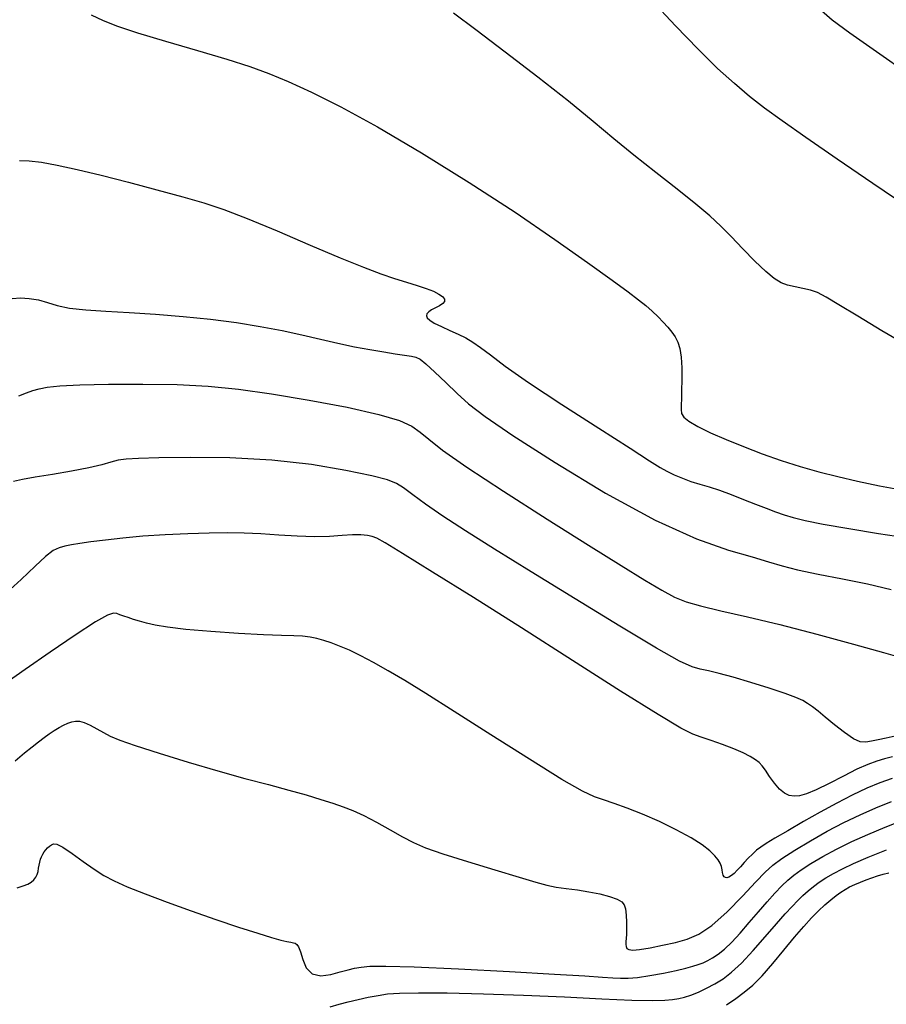
# Model space of a CAD drawing. Extents: x 354451 to 357651, y 1053800 to 1056800.
# Drawn here: x 355406 to 355489, y 1054872 to 1054967 of the extents above; entities that cross this region are included whole.
import ezdxf

# ---------------------------------------------------------------- set-up
doc = ezdxf.new("R2010")
doc.units = 0
doc.header["$MEASUREMENT"] = 0
doc.layers.add('INDEX', color=1, linetype='CONTINUOUS')
doc.layers.add('INTER', color=33, linetype='CONTINUOUS')

msp = doc.modelspace()

# ---------------------------------------------------------------- linework, layer by layer
at = {"layer": 'INDEX', "color": 1, "linetype": 'CONTINUOUS'}
for points in [[(355406.392, 1054953.081), (355407.318, 1054953.067), (355408.476, 1054952.937), (355408.476, 1054952.937), (355409.989, 1054952.663), (355411.888, 1054952.243), (355414.178, 1054951.687), (355414.178, 1054951.687), (355416.81, 1054951.013), (355419.518, 1054950.297), (355421.98, 1054949.628), (355421.98, 1054949.628), (355424.003, 1054949.049), (355425.91, 1054948.422), (355428.151, 1054947.562), (355428.151, 1054947.562), (355431.017, 1054946.361), (355434.147, 1054945.013), (355437.021, 1054943.786), (355437.021, 1054943.786), (355439.242, 1054942.886), (355440.903, 1054942.268), (355442.222, 1054941.823), (355442.222, 1054941.823), (355443.378, 1054941.459), (355444.394, 1054941.143), (355445.255, 1054940.856), (355445.255, 1054940.856), (355445.947, 1054940.585), (355446.469, 1054940.325), (355446.82, 1054940.078), (355446.82, 1054940.078), (355447, 1054939.843), (355447.009, 1054939.621), (355446.846, 1054939.41), (355446.846, 1054939.41), (355446.529, 1054939.211), (355446.136, 1054939.019), (355445.762, 1054938.83), (355445.762, 1054938.83), (355445.486, 1054938.638), (355445.323, 1054938.444), (355445.274, 1054938.246), (355445.274, 1054938.246), (355445.347, 1054938.043), (355445.582, 1054937.815), (355446.025, 1054937.542), (355446.025, 1054937.542), (355446.696, 1054937.211), (355447.498, 1054936.846), (355448.304, 1054936.479), (355448.304, 1054936.479), (355449.024, 1054936.123), (355449.711, 1054935.725), (355450.453, 1054935.212), (355451.381, 1054934.5), (355452.792, 1054933.442), (355455.024, 1054931.88), (355455.024, 1054931.88), (355458.218, 1054929.765), (355461.733, 1054927.494), (355464.731, 1054925.573), (355464.731, 1054925.573), (355466.597, 1054924.377), (355467.605, 1054923.743), (355468.251, 1054923.379), (355468.251, 1054923.379), (355468.944, 1054923.042), (355469.726, 1054922.708), (355470.552, 1054922.404), (355470.552, 1054922.404), (355471.391, 1054922.143), (355472.28, 1054921.882), (355473.274, 1054921.565), (355473.274, 1054921.565), (355474.399, 1054921.154), (355475.58, 1054920.692), (355476.715, 1054920.24), (355476.715, 1054920.24), (355477.726, 1054919.849), (355478.629, 1054919.514), (355479.466, 1054919.222), (355479.466, 1054919.222), (355480.322, 1054918.951), (355481.457, 1054918.665), (355483.179, 1054918.32), (355483.179, 1054918.32), (355485.65, 1054917.892), (355488.458, 1054917.438), (355491.046, 1054917.031)], [(355489.785, 1054894.001), (355488.595, 1054893.583), (355487.346, 1054893.067), (355487.346, 1054893.067), (355485.972, 1054892.421), (355484.483, 1054891.658), (355482.907, 1054890.799), (355482.907, 1054890.799), (355481.296, 1054889.882), (355479.795, 1054889.006), (355478.574, 1054888.282), (355478.574, 1054888.282), (355477.748, 1054887.787), (355477.215, 1054887.444), (355476.816, 1054887.136), (355476.816, 1054887.136), (355476.425, 1054886.775), (355476.028, 1054886.371), (355475.644, 1054885.958), (355475.644, 1054885.958), (355475.287, 1054885.569), (355474.962, 1054885.222), (355474.668, 1054884.935), (355474.668, 1054884.935), (355474.409, 1054884.72), (355474.185, 1054884.58), (355473.994, 1054884.515), (355473.994, 1054884.515), (355473.838, 1054884.525), (355473.716, 1054884.611), (355473.628, 1054884.772), (355473.628, 1054884.772), (355473.571, 1054885.004), (355473.523, 1054885.284), (355473.459, 1054885.587), (355473.459, 1054885.587), (355473.352, 1054885.894), (355473.161, 1054886.227), (355472.844, 1054886.616), (355472.844, 1054886.616), (355472.352, 1054887.086), (355471.616, 1054887.652), (355470.558, 1054888.322), (355470.558, 1054888.322), (355469.149, 1054889.09), (355467.539, 1054889.879), (355465.922, 1054890.6), (355465.922, 1054890.6), (355464.467, 1054891.18), (355463.222, 1054891.622), (355462.204, 1054891.95), (355462.204, 1054891.95), (355461.341, 1054892.24), (355460.191, 1054892.781), (355458.218, 1054893.916), (355458.218, 1054893.916), (355455.105, 1054895.842), (355451.409, 1054898.181), (355447.907, 1054900.41), (355447.907, 1054900.41), (355445.2, 1054902.118), (355443.191, 1054903.359), (355441.606, 1054904.302), (355441.606, 1054904.302), (355440.22, 1054905.086), (355438.987, 1054905.74), (355437.907, 1054906.263), (355437.907, 1054906.263), (355436.975, 1054906.661), (355436.166, 1054906.961), (355435.452, 1054907.193), (355435.452, 1054907.193), (355434.796, 1054907.383), (355434.146, 1054907.529), (355433.441, 1054907.619), (355433.441, 1054907.619), (355432.597, 1054907.654), (355431.418, 1054907.675), (355429.684, 1054907.733), (355429.684, 1054907.733), (355427.298, 1054907.865), (355424.653, 1054908.05), (355422.266, 1054908.257), (355420.534, 1054908.458), (355419.36, 1054908.652), (355418.526, 1054908.842), (355418.526, 1054908.842), (355417.848, 1054909.033), (355417.272, 1054909.217), (355416.777, 1054909.388), (355416.777, 1054909.388), (355416.347, 1054909.538), (355415.978, 1054909.667), (355415.67, 1054909.775), (355415.67, 1054909.775), (355415.369, 1054909.824), (355414.803, 1054909.63), (355413.648, 1054908.97), (355413.648, 1054908.97), (355411.708, 1054907.713), (355409.311, 1054906.093), (355406.915, 1054904.436), (355406.915, 1054904.436), (355404.886, 1054903)]]:
    msp.add_lwpolyline(points, dxfattribs=at)
at = {"layer": 'INTER', "color": 33, "linetype": 'CONTINUOUS'}
for points in [[(355491.281, 1054948.629), (355487.93, 1054950.891), (355484.523, 1054953.223), (355481.526, 1054955.298), (355481.526, 1054955.298), (355479.276, 1054956.88), (355477.591, 1054958.111), (355476.158, 1054959.227), (355476.158, 1054959.227), (355474.7, 1054960.442), (355473.089, 1054961.901), (355471.234, 1054963.727), (355471.234, 1054963.727), (355469.083, 1054965.986), (355466.745, 1054968.502)], [(355491.364, 1054935.318), (355488.782, 1054936.82), (355486.497, 1054938.201), (355484.686, 1054939.308), (355484.686, 1054939.308), (355483.459, 1054940.034), (355482.635, 1054940.457), (355481.962, 1054940.697), (355481.962, 1054940.697), (355481.244, 1054940.864), (355480.497, 1054941.011), (355479.79, 1054941.175), (355479.79, 1054941.175), (355479.161, 1054941.406), (355478.511, 1054941.803), (355477.706, 1054942.474), (355477.706, 1054942.474), (355476.666, 1054943.476), (355475.503, 1054944.66), (355474.379, 1054945.824), (355474.379, 1054945.824), (355473.39, 1054946.83), (355472.355, 1054947.802), (355471.027, 1054948.932), (355471.027, 1054948.932), (355469.242, 1054950.351), (355467.18, 1054951.959), (355465.104, 1054953.601), (355465.104, 1054953.601), (355463.183, 1054955.179), (355461.198, 1054956.831), (355458.835, 1054958.755), (355458.835, 1054958.755), (355455.917, 1054961.055), (355452.808, 1054963.456), (355450.007, 1054965.587), (355450.007, 1054965.587), (355447.872, 1054967.182)], [(355483.01, 1054967.451), (355484.061, 1054966.548), (355485.732, 1054965.311), (355485.732, 1054965.311), (355488.285, 1054963.51), (355491.373, 1054961.334)], [(355413.218, 1054967.03), (355414.391, 1054966.465), (355415.744, 1054965.924), (355417.653, 1054965.292), (355417.653, 1054965.292), (355420.338, 1054964.496), (355423.381, 1054963.621), (355426.205, 1054962.791), (355426.205, 1054962.791), (355428.397, 1054962.089), (355430.207, 1054961.42), (355432.048, 1054960.644), (355432.048, 1054960.644), (355434.284, 1054959.623), (355437.088, 1054958.223), (355440.586, 1054956.308), (355440.586, 1054956.308), (355444.8, 1054953.819), (355449.345, 1054950.993), (355453.736, 1054948.143), (355453.736, 1054948.143), (355457.555, 1054945.547), (355460.667, 1054943.348), (355463.006, 1054941.654), (355463.006, 1054941.654), (355464.561, 1054940.521), (355465.546, 1054939.786), (355466.231, 1054939.236), (355466.231, 1054939.236), (355466.838, 1054938.695), (355467.401, 1054938.151), (355467.907, 1054937.629), (355467.907, 1054937.629), (355468.345, 1054937.149), (355468.718, 1054936.691), (355469.034, 1054936.228), (355469.034, 1054936.228), (355469.297, 1054935.724), (355469.498, 1054935.107), (355469.627, 1054934.298), (355469.627, 1054934.298), (355469.681, 1054933.26), (355469.682, 1054932.134), (355469.657, 1054931.103), (355469.657, 1054931.103), (355469.631, 1054930.31), (355469.614, 1054929.727), (355469.613, 1054929.286), (355469.656, 1054928.918), (355469.854, 1054928.561), (355470.339, 1054928.154), (355470.339, 1054928.154), (355471.209, 1054927.649), (355472.422, 1054927.059), (355473.902, 1054926.412), (355473.902, 1054926.412), (355475.57, 1054925.735), (355477.353, 1054925.062), (355479.174, 1054924.424), (355479.174, 1054924.424), (355480.977, 1054923.849), (355482.77, 1054923.333), (355484.583, 1054922.864), (355484.583, 1054922.864), (355486.465, 1054922.429), (355488.554, 1054922.002), (355491.01, 1054921.555)], [(355405.69, 1054939.906), (355406.46, 1054939.948), (355407.317, 1054939.908), (355408.189, 1054939.768), (355408.189, 1054939.768), (355409.041, 1054939.525), (355409.984, 1054939.239), (355411.169, 1054938.983), (355411.169, 1054938.983), (355412.712, 1054938.812), (355414.616, 1054938.693), (355416.85, 1054938.574), (355419.362, 1054938.408), (355422.014, 1054938.189), (355424.64, 1054937.917), (355424.64, 1054937.917), (355427.107, 1054937.596), (355429.384, 1054937.232), (355431.472, 1054936.834), (355431.472, 1054936.834), (355433.377, 1054936.415), (355435.137, 1054935.999), (355436.798, 1054935.617), (355436.798, 1054935.617), (355438.388, 1054935.291), (355439.871, 1054935.021), (355441.189, 1054934.799), (355441.189, 1054934.799), (355442.297, 1054934.618), (355443.179, 1054934.476), (355443.828, 1054934.372), (355443.828, 1054934.372), (355444.271, 1054934.281), (355444.671, 1054934.084), (355445.224, 1054933.637), (355445.224, 1054933.637), (355446.068, 1054932.852), (355447.109, 1054931.852), (355448.197, 1054930.815), (355448.197, 1054930.815), (355449.303, 1054929.828), (355450.887, 1054928.614), (355453.53, 1054926.808), (355453.53, 1054926.808), (355457.575, 1054924.21), (355462.398, 1054921.295), (355467.135, 1054918.704), (355467.135, 1054918.704), (355471.077, 1054916.928), (355474.138, 1054915.848), (355476.39, 1054915.191), (355476.39, 1054915.191), (355477.966, 1054914.721), (355479.259, 1054914.335), (355480.724, 1054913.964), (355480.724, 1054913.964), (355482.694, 1054913.552), (355485.017, 1054913.096), (355487.418, 1054912.603), (355487.418, 1054912.603), (355489.674, 1054912.081)], [(355406.322, 1054930.601), (355407.048, 1054930.893), (355407.646, 1054931.102), (355408.253, 1054931.265), (355408.253, 1054931.265), (355409.031, 1054931.413), (355410.233, 1054931.544), (355412.139, 1054931.647), (355412.139, 1054931.647), (355414.899, 1054931.711), (355418.162, 1054931.721), (355421.45, 1054931.66), (355421.45, 1054931.66), (355424.424, 1054931.507), (355427.305, 1054931.231), (355430.454, 1054930.796), (355430.454, 1054930.796), (355434.068, 1054930.189), (355437.696, 1054929.493), (355440.722, 1054928.814), (355440.722, 1054928.814), (355442.704, 1054928.227), (355443.884, 1054927.688), (355444.674, 1054927.124), (355444.674, 1054927.124), (355445.498, 1054926.433), (355446.82, 1054925.4), (355449.116, 1054923.785), (355449.116, 1054923.785), (355452.644, 1054921.467), (355456.798, 1054918.815), (355460.756, 1054916.32), (355460.756, 1054916.32), (355463.866, 1054914.373), (355466.144, 1054912.967), (355467.776, 1054911.997), (355467.776, 1054911.997), (355468.978, 1054911.352), (355470.084, 1054910.9), (355471.458, 1054910.505), (355471.458, 1054910.505), (355473.399, 1054910.047), (355475.939, 1054909.467), (355479.044, 1054908.72), (355479.044, 1054908.72), (355482.589, 1054907.8), (355486.082, 1054906.852), (355488.938, 1054906.059), (355488.938, 1054906.059), (355490.738, 1054905.555)], [(355490.078, 1054898.053), (355489.191, 1054897.858), (355488.429, 1054897.693), (355487.792, 1054897.557), (355487.792, 1054897.557), (355487.261, 1054897.468), (355486.731, 1054897.514), (355486.076, 1054897.802), (355486.076, 1054897.802), (355485.22, 1054898.39), (355484.273, 1054899.141), (355483.391, 1054899.869), (355483.391, 1054899.869), (355482.694, 1054900.431), (355482.151, 1054900.843), (355481.692, 1054901.162), (355481.692, 1054901.162), (355481.227, 1054901.446), (355480.58, 1054901.754), (355479.554, 1054902.144), (355478.04, 1054902.649), (355476.278, 1054903.195), (355474.597, 1054903.683), (355474.597, 1054903.683), (355473.255, 1054904.038), (355472.226, 1054904.283), (355471.416, 1054904.466), (355471.416, 1054904.466), (355470.652, 1054904.684), (355469.454, 1054905.234), (355467.264, 1054906.46), (355467.264, 1054906.46), (355463.75, 1054908.563), (355459.487, 1054911.173), (355455.276, 1054913.772), (355455.276, 1054913.772), (355451.765, 1054915.946), (355448.99, 1054917.686), (355446.836, 1054919.087), (355446.836, 1054919.087), (355445.191, 1054920.227), (355443.97, 1054921.124), (355443.092, 1054921.78), (355443.092, 1054921.78), (355442.416, 1054922.223), (355441.551, 1054922.567), (355440.046, 1054922.951), (355440.046, 1054922.951), (355437.571, 1054923.467), (355434.29, 1054924.015), (355430.49, 1054924.448), (355430.49, 1054924.448), (355426.49, 1054924.658), (355422.737, 1054924.697), (355419.71, 1054924.657), (355419.71, 1054924.657), (355417.742, 1054924.61), (355416.581, 1054924.545), (355415.825, 1054924.433), (355415.825, 1054924.433), (355415.112, 1054924.251), (355414.233, 1054924.006), (355413.013, 1054923.716), (355413.013, 1054923.716), (355411.365, 1054923.398), (355409.544, 1054923.083), (355407.89, 1054922.803), (355407.89, 1054922.803), (355406.661, 1054922.581), (355405.791, 1054922.401)], [(355489.8, 1054896.075), (355489.052, 1054895.88), (355489.052, 1054895.88), (355488.302, 1054895.66), (355487.453, 1054895.354), (355486.407, 1054894.891), (355485.119, 1054894.24), (355483.754, 1054893.526), (355482.527, 1054892.911), (355482.527, 1054892.911), (355481.601, 1054892.523), (355480.927, 1054892.341), (355480.399, 1054892.31), (355480.399, 1054892.31), (355479.928, 1054892.392), (355479.475, 1054892.607), (355479.014, 1054892.994), (355479.014, 1054892.994), (355478.532, 1054893.561), (355478.067, 1054894.204), (355477.669, 1054894.787), (355477.669, 1054894.787), (355477.364, 1054895.212), (355477.082, 1054895.524), (355476.727, 1054895.803), (355476.727, 1054895.803), (355476.217, 1054896.114), (355475.525, 1054896.464), (355474.64, 1054896.847), (355474.64, 1054896.847), (355473.578, 1054897.248), (355472.48, 1054897.631), (355471.516, 1054897.948), (355471.516, 1054897.948), (355470.718, 1054898.233), (355469.57, 1054898.816), (355467.416, 1054900.107), (355467.416, 1054900.107), (355463.821, 1054902.368), (355459.239, 1054905.285), (355454.346, 1054908.4), (355454.346, 1054908.4), (355449.757, 1054911.295), (355445.861, 1054913.734), (355442.986, 1054915.521), (355442.986, 1054915.521), (355441.326, 1054916.541), (355440.527, 1054916.99), (355440.097, 1054917.148), (355440.097, 1054917.148), (355439.623, 1054917.24), (355439.003, 1054917.295), (355438.211, 1054917.292), (355438.211, 1054917.292), (355437.223, 1054917.223), (355436.02, 1054917.139), (355434.586, 1054917.104), (355434.586, 1054917.104), (355432.931, 1054917.162), (355431.168, 1054917.277), (355429.441, 1054917.394), (355429.441, 1054917.394), (355427.839, 1054917.465), (355426.245, 1054917.486), (355424.492, 1054917.464), (355424.492, 1054917.464), (355422.471, 1054917.403), (355420.305, 1054917.304), (355418.18, 1054917.166), (355418.18, 1054917.166), (355416.253, 1054916.994), (355414.585, 1054916.806), (355413.213, 1054916.624), (355413.213, 1054916.624), (355412.152, 1054916.468), (355411.343, 1054916.332), (355410.707, 1054916.21), (355410.707, 1054916.21), (355410.158, 1054916.069), (355409.583, 1054915.793), (355408.862, 1054915.244), (355408.862, 1054915.244), (355407.883, 1054914.315), (355406.552, 1054913.026), (355404.784, 1054911.428)], [(355405.956, 1054895.693), (355406.852, 1054896.445), (355406.852, 1054896.445), (355407.59, 1054897.046), (355408.198, 1054897.52), (355408.73, 1054897.917), (355408.73, 1054897.917), (355409.231, 1054898.275), (355409.709, 1054898.596), (355410.163, 1054898.874), (355410.163, 1054898.874), (355410.591, 1054899.102), (355410.992, 1054899.28), (355411.366, 1054899.408), (355411.366, 1054899.408), (355411.723, 1054899.479), (355412.105, 1054899.469), (355412.566, 1054899.344), (355412.566, 1054899.344), (355413.139, 1054899.088), (355413.777, 1054898.75), (355414.416, 1054898.397), (355414.416, 1054898.397), (355415.055, 1054898.065), (355415.955, 1054897.683), (355417.442, 1054897.151), (355417.442, 1054897.151), (355419.718, 1054896.41), (355422.49, 1054895.555), (355425.341, 1054894.72), (355425.341, 1054894.72), (355427.927, 1054894.012), (355430.187, 1054893.419), (355432.135, 1054892.903), (355432.135, 1054892.903), (355433.787, 1054892.433), (355435.175, 1054892.008), (355436.334, 1054891.634), (355436.334, 1054891.634), (355437.316, 1054891.303), (355438.248, 1054890.942), (355439.277, 1054890.464), (355439.277, 1054890.464), (355440.494, 1054889.817), (355441.789, 1054889.092), (355442.994, 1054888.417), (355442.994, 1054888.417), (355444.036, 1054887.876), (355445.195, 1054887.383), (355446.843, 1054886.806), (355446.843, 1054886.806), (355449.191, 1054886.064), (355451.817, 1054885.265), (355454.138, 1054884.566), (355454.138, 1054884.566), (355455.73, 1054884.086), (355456.787, 1054883.791), (355457.66, 1054883.609), (355457.66, 1054883.609), (355458.631, 1054883.474), (355459.7, 1054883.343), (355460.796, 1054883.179), (355460.796, 1054883.179), (355461.848, 1054882.96), (355462.773, 1054882.706), (355463.486, 1054882.454), (355463.486, 1054882.454), (355463.933, 1054882.219), (355464.169, 1054881.938), (355464.282, 1054881.528), (355464.282, 1054881.528), (355464.344, 1054880.94), (355464.376, 1054880.264), (355464.385, 1054879.622), (355464.385, 1054879.622), (355464.378, 1054879.109), (355464.361, 1054878.715), (355464.34, 1054878.404), (355464.326, 1054878.143), (355464.345, 1054877.929), (355464.426, 1054877.762), (355464.426, 1054877.762), (355464.613, 1054877.646), (355464.988, 1054877.603), (355465.648, 1054877.656), (355465.648, 1054877.656), (355466.642, 1054877.818), (355467.839, 1054878.057), (355469.062, 1054878.331), (355469.062, 1054878.331), (355470.186, 1054878.634), (355471.3, 1054879.114), (355472.545, 1054879.958), (355472.545, 1054879.958), (355473.997, 1054881.262), (355475.477, 1054882.763), (355476.742, 1054884.109), (355476.742, 1054884.109), (355477.636, 1054885.046), (355478.369, 1054885.714), (355479.238, 1054886.353), (355479.238, 1054886.353), (355480.463, 1054887.144), (355481.961, 1054888.044), (355483.572, 1054888.953), (355483.572, 1054888.953), (355485.163, 1054889.79), (355486.712, 1054890.54), (355488.225, 1054891.208), (355488.225, 1054891.208), (355489.701, 1054891.797)], [(355406.155, 1054883.533), (355406.742, 1054883.726), (355407.169, 1054883.911), (355407.486, 1054884.104), (355407.486, 1054884.104), (355407.737, 1054884.32), (355407.932, 1054884.561), (355408.07, 1054884.828), (355408.07, 1054884.828), (355408.155, 1054885.119), (355408.208, 1054885.421), (355408.255, 1054885.72), (355408.255, 1054885.72), (355408.316, 1054886.006), (355408.395, 1054886.275), (355408.492, 1054886.528), (355408.492, 1054886.528), (355408.608, 1054886.764), (355408.742, 1054886.984), (355408.894, 1054887.187), (355408.894, 1054887.187), (355409.064, 1054887.374), (355409.244, 1054887.538), (355409.428, 1054887.675), (355409.428, 1054887.675), (355409.631, 1054887.763), (355409.955, 1054887.714), (355410.522, 1054887.422), (355410.522, 1054887.422), (355411.404, 1054886.831), (355412.465, 1054886.074), (355413.518, 1054885.331), (355413.518, 1054885.331), (355414.447, 1054884.735), (355415.421, 1054884.217), (355416.681, 1054883.658), (355418.402, 1054882.971), (355420.491, 1054882.183), (355422.788, 1054881.352), (355422.788, 1054881.352), (355425.128, 1054880.536), (355427.313, 1054879.799), (355429.143, 1054879.205), (355429.143, 1054879.205), (355430.467, 1054878.799), (355431.356, 1054878.552), (355431.933, 1054878.414), (355431.933, 1054878.414), (355432.31, 1054878.34), (355432.556, 1054878.295), (355432.733, 1054878.244), (355432.733, 1054878.244), (355432.89, 1054878.143), (355433.051, 1054877.905), (355433.228, 1054877.434), (355433.228, 1054877.434), (355433.448, 1054876.692), (355433.791, 1054875.893), (355434.349, 1054875.31), (355434.349, 1054875.31), (355435.172, 1054875.139), (355436.126, 1054875.269), (355437.037, 1054875.511), (355437.037, 1054875.511), (355437.776, 1054875.712), (355438.407, 1054875.857), (355439.044, 1054875.966), (355439.044, 1054875.966), (355439.875, 1054876.048), (355441.379, 1054876.073), (355444.112, 1054875.998), (355444.112, 1054875.998), (355448.342, 1054875.801), (355453.195, 1054875.539), (355457.511, 1054875.292), (355457.511, 1054875.292), (355460.406, 1054875.122), (355462.101, 1054875.017), (355463.094, 1054874.952), (355463.094, 1054874.952), (355463.832, 1054874.908), (355464.553, 1054874.909), (355465.447, 1054874.989), (355465.447, 1054874.989), (355466.631, 1054875.167), (355467.941, 1054875.405), (355469.142, 1054875.65), (355469.142, 1054875.65), (355470.055, 1054875.861), (355470.723, 1054876.043), (355471.243, 1054876.212), (355471.243, 1054876.212), (355471.703, 1054876.384), (355472.149, 1054876.586), (355472.619, 1054876.846), (355472.619, 1054876.846), (355473.145, 1054877.195), (355473.75, 1054877.679), (355474.452, 1054878.348), (355474.452, 1054878.348), (355475.256, 1054879.225), (355476.121, 1054880.228), (355476.993, 1054881.251), (355476.993, 1054881.251), (355477.821, 1054882.2), (355478.578, 1054883.035), (355479.24, 1054883.732), (355479.24, 1054883.732), (355479.807, 1054884.284), (355480.381, 1054884.766), (355481.086, 1054885.272), (355481.086, 1054885.272), (355482.018, 1054885.872), (355483.163, 1054886.548), (355484.475, 1054887.258), (355484.475, 1054887.258), (355485.914, 1054887.967), (355487.462, 1054888.664), (355489.104, 1054889.349), (355489.104, 1054889.349), (355490.807, 1054890.011)], [(355436.057, 1054872.173), (355436.915, 1054872.433), (355437.782, 1054872.656), (355437.782, 1054872.656), (355438.731, 1054872.876), (355439.716, 1054873.085), (355440.654, 1054873.264), (355440.654, 1054873.264), (355441.544, 1054873.398), (355442.699, 1054873.483), (355444.512, 1054873.517), (355444.512, 1054873.517), (355447.253, 1054873.499), (355450.711, 1054873.428), (355454.557, 1054873.301), (355454.557, 1054873.301), (355458.451, 1054873.124), (355462.028, 1054872.944), (355464.914, 1054872.812), (355464.914, 1054872.812), (355466.851, 1054872.769), (355468.038, 1054872.799), (355468.79, 1054872.871), (355468.79, 1054872.871), (355469.383, 1054872.966), (355469.939, 1054873.1), (355470.545, 1054873.3), (355470.545, 1054873.3), (355471.26, 1054873.584), (355472.048, 1054873.944), (355472.847, 1054874.362), (355472.847, 1054874.362), (355473.621, 1054874.842), (355474.434, 1054875.47), (355475.373, 1054876.354), (355475.373, 1054876.354), (355476.486, 1054877.545), (355477.655, 1054878.87), (355478.721, 1054880.099), (355478.721, 1054880.099), (355479.561, 1054881.055), (355480.214, 1054881.77), (355480.755, 1054882.334), (355480.755, 1054882.334), (355481.251, 1054882.82), (355481.74, 1054883.262), (355482.252, 1054883.679), (355482.252, 1054883.679), (355482.815, 1054884.089), (355483.45, 1054884.503), (355484.175, 1054884.929), (355484.175, 1054884.929), (355485.025, 1054885.38), (355486.091, 1054885.886), (355487.48, 1054886.484), (355487.48, 1054886.484), (355489.24, 1054887.191)], [(355473.945, 1054872.369), (355474.827, 1054872.972), (355474.827, 1054872.972), (355475.647, 1054873.572), (355476.46, 1054874.257), (355477.35, 1054875.145), (355477.35, 1054875.145), (355478.369, 1054876.303), (355479.44, 1054877.592), (355480.452, 1054878.822), (355480.452, 1054878.822), (355481.322, 1054879.843), (355482.069, 1054880.666), (355482.736, 1054881.344), (355482.736, 1054881.344), (355483.357, 1054881.922), (355483.928, 1054882.41), (355484.432, 1054882.811), (355484.432, 1054882.811), (355484.867, 1054883.131), (355485.274, 1054883.396), (355485.707, 1054883.632), (355485.707, 1054883.632), (355486.206, 1054883.864), (355486.75, 1054884.091), (355487.304, 1054884.309), (355487.304, 1054884.309), (355487.842, 1054884.512), (355488.371, 1054884.697), (355488.906, 1054884.86), (355488.906, 1054884.86), (355489.461, 1054884.998)]]:
    msp.add_lwpolyline(points, dxfattribs=at)

doc.saveas('drawing.dxf')
